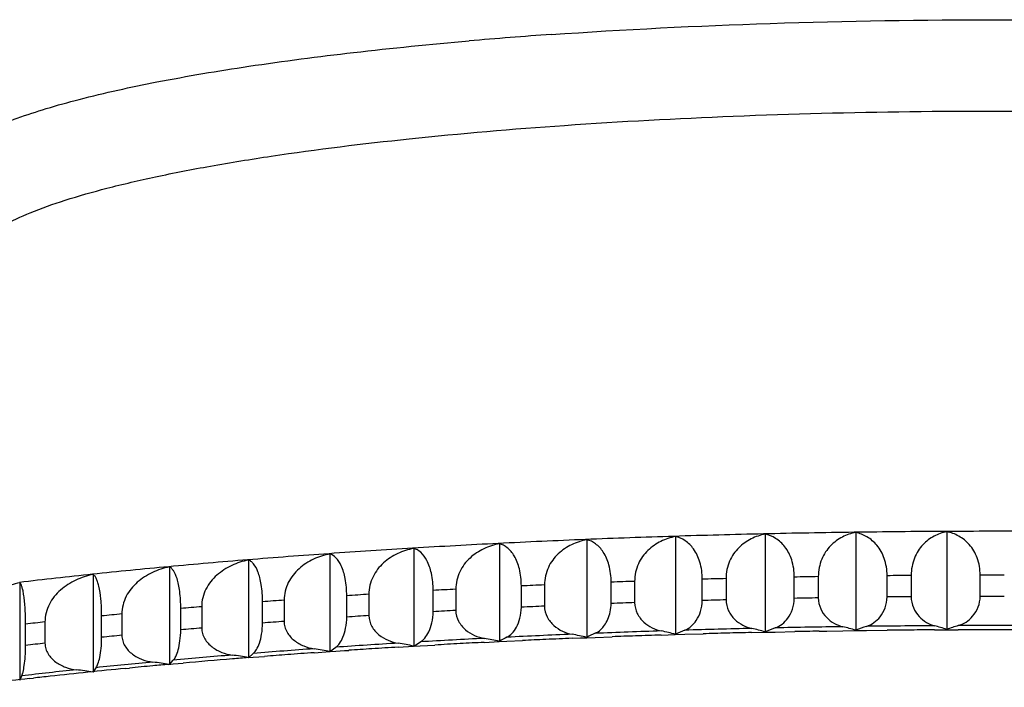
# Model space of a CAD drawing. Units: inches. Extents: x 0 to 11, y 0 to 8.5.
# Drawn here: x 4.8 to 4.9, y 4.5 to 4.6 of the extents above; entities that cross this region are included whole.
import ezdxf

# ---------------------------------------------------------------- set-up
doc = ezdxf.new("R2010")
doc.units = ezdxf.units.IN
doc.header["$LTSCALE"] = 0.605
doc.header["$MEASUREMENT"] = 0
doc.layers.get('0').update_dxf_attribs({"linetype": 'CONTINUOUS'})

msp = doc.modelspace()

# ---------------------------------------------------------------- linework, layer by layer
at = {"color": 7, "linetype": 'CONTINUOUS'}
for p, q in [((4.8867766673, 4.5316398275), (4.8867766673, 4.5148562897)), ((4.9022144039, 4.5320536745), (4.9022144039, 4.5152701367)), ((4.9177840361, 4.532332416), (4.9177840361, 4.5155488782)), ((4.9334339293, 4.5324751277), (4.9334339293, 4.5156915899)), ((4.8565010623, 4.5304127507), (4.8565010623, 4.513629213)), ((4.8715220234, 4.5310922476), (4.8715220234, 4.5143087098)), ((4.8273585083, 4.5286674499), (4.8273585083, 4.5118839122)), ((4.841763599, 4.5296035904), (4.841763599, 4.5128200526)), ((4.7997352742, 4.5264270581), (4.7997352742, 4.5096435204)), ((4.8133335627, 4.5276074341), (4.8133335627, 4.5108238963)), ((4.7866087397, 4.5251302367), (4.7866087397, 4.508346699)), ((4.9072201333, 4.5210257065), (4.9072201333, 4.5246855569)), ((4.9113431423, 4.5247593708), (4.9113431423, 4.5210995203)), ((4.9231694593, 4.5212591717), (4.9231694593, 4.5249190221)), ((4.9273137223, 4.5249568137), (4.9273137223, 4.5212969633)), ((4.9391811862, 4.5213533761), (4.9391811862, 4.5250132265)), ((4.7739974915, 4.5237212706), (4.7739974915, 4.5069377328)), ((4.860273413, 4.519499781), (4.860273413, 4.5231596314)), ((4.8642511279, 4.5233395696), (4.8642511279, 4.5196797192)), ((4.8757198769, 4.52014455), (4.8757198769, 4.5238044005)), ((4.8797594736, 4.5239494056), (4.8797594736, 4.5202895552)), ((4.891386102, 4.5206537548), (4.891386102, 4.5243136052)), ((4.8954741837, 4.5244231964), (4.8954741837, 4.520763346)), ((4.8302437744, 4.5178125455), (4.8302437744, 4.521472396)), ((4.8340584001, 4.5217202962), (4.8340584001, 4.5180604458)), ((4.8450979363, 4.5187215859), (4.8450979363, 4.5223814363)), ((4.8490005779, 4.5225957108), (4.8490005779, 4.5189358604)), ((4.8052961887, 4.5195868388), (4.8052961887, 4.5159269884)), ((4.815760189, 4.5167756747), (4.815760189, 4.5204355251)), ((4.8194741481, 4.5207162289), (4.8194741481, 4.5170563785)), ((4.7880954913, 4.5143326084), (4.7880954913, 4.5179924588)), ((4.7915715413, 4.5183358713), (4.7915715413, 4.5146760209)), ((4.8016952131, 4.5156144119), (4.8016952131, 4.5192742623)), ((4.7750061252, 4.5129345151), (4.7750061252, 4.5165943656)), ((4.7783457217, 4.5169674752), (4.7783457217, 4.5133076248)), ((4.8843402387, 4.5147161729), (4.8867510608, 4.5147922731)), ((4.8867510608, 4.5147922731), (4.8883729574, 4.5148415629)), ((4.8883729574, 4.5148415629), (4.8915672766, 4.5149341731)), ((4.8998736348, 4.5151475014), (4.9021876067, 4.5151999274)), ((4.9021876067, 4.5151999274), (4.9039323691, 4.5152374558)), ((4.9039323691, 4.5152374558), (4.907327333, 4.5153055686)), ((4.9114639907, 4.5153798388), (4.9128207334, 4.5154021202)), ((4.9128207334, 4.5154021202), (4.9155584553, 4.5154439675)), ((4.9155584553, 4.5154439675), (4.9177724849, 4.5154747724)), ((4.9177724849, 4.5154747724), (4.9196372366, 4.5154986154)), ((4.9196372366, 4.5154986154), (4.9232141613, 4.5155389836)), ((4.9313240888, 4.515604464), (4.9334338754, 4.5156155882)), ((4.9334338754, 4.5156155882), (4.9342199373, 4.5156191096)), ((4.9334347425, 4.5156113886), (4.9342199246, 4.5156193503)), ((4.9342199373, 4.5156191096), (4.935416564, 4.515623821)), ((4.8416985658, 4.5127870502), (4.8428945437, 4.5128569291)), ((4.841763599, 4.5128200584), (4.8429151024, 4.513544688)), ((4.8428945437, 4.5128569291), (4.8453967543, 4.5130000347)), ((4.8539025714, 4.513455737), (4.8564494197, 4.5135831083)), ((4.8564494197, 4.5135831083), (4.8577791399, 4.5136479736)), ((4.8577791399, 4.5136479736), (4.8604840072, 4.5137764844)), ((4.8690310649, 4.5141527128), (4.8704588848, 4.5142112015)), ((4.8704588848, 4.5142112015), (4.8715146902, 4.5142536568)), ((4.8715146902, 4.5142536568), (4.8729750877, 4.5143112722)), ((4.8729750877, 4.5143112722), (4.8758796007, 4.5144220528)), ((4.8133335627, 4.5108239021), (4.8141715909, 4.5115658837)), ((4.8246232697, 4.5116814463), (4.8273242277, 4.5118701208)), ((4.8273242277, 4.5118701208), (4.8283832082, 4.5119426489)), ((4.8273585083, 4.5118839179), (4.8283549263, 4.5126179065)), ((4.8283832082, 4.5119426489), (4.8298715345, 4.5120432168)), ((4.8298715345, 4.5120432168), (4.8305773039, 4.5120903517)), ((4.8298715345, 4.5120432168), (4.8305883533, 4.512086352)), ((4.8390726505, 4.5126302338), (4.8416985658, 4.5127870502)), ((4.7996470883, 4.5096717655), (4.8003820581, 4.5097381173)), ((4.7997352742, 4.5096435262), (4.8004121333, 4.5103921084)), ((4.8003820581, 4.5097381173), (4.8021141753, 4.5098926727)), ((4.8132954592, 4.5108308545), (4.8141722678, 4.5109001957)), ((4.8141722678, 4.5109001957), (4.8161168506, 4.511051849)), ((4.7866087397, 4.5083467047), (4.7871221849, 4.5091004734)), ((4.7921537363, 4.5089684105), (4.7928696663, 4.5090377655)), ((4.7739974915, 4.5069377386), (4.7743458201, 4.5076952622)), ((4.7756795711, 4.5072380728), (4.776345968, 4.5073133186))]:
    msp.add_line(p, q, dxfattribs=at)
for centre, radius, start, end in [((4.9239969527, 3.7754336918), 0.8445812185, 93.9769778681, 94.9390450994), ((4.9387506476, 2.8731479175), 1.6593629596, 91.8036704216, 92.3299549721), ((4.940580077, 2.8149485174), 1.7175911055, 91.2891254176, 91.8035606472), ((4.9415426822, 2.772477192), 1.7600733376, 90.7831068826, 91.289348709), ((4.9419126219, 2.7467207612), 1.7858324189, 90.2821941681, 90.7836806167), ((4.9419834706, 2.7391123679), 1.7934410691, 89.782983431, 90.283260415), ((4.9315488777, 3.0310380773), 1.5013069079, 92.8732600259, 93.435631903), ((4.9358094008, 2.9457315928), 1.5867197169, 92.3303888125, 92.8725025647), ((4.918469719, 3.2318840337), 1.3000329178, 94.0258242254, 94.6445979618), ((4.9258063636, 3.127136746), 1.40503682, 93.436721801, 94.0243824635), ((4.8988423, 3.4580628843), 1.0730003318, 95.3054340169, 96.0083953402), ((4.9094816516, 3.3429856484), 1.1885683379, 94.6464238145, 95.3031757095), ((4.8866100486, 3.5747210222), 0.9557026474, 96.0111555812, 96.770360824), ((4.941544027, 2.7226460939), 1.8023663213, 90.9601068288, 91.0911950095), ((4.9419262627, 2.6952819482), 1.8297332155, 90.4575780692, 90.5873558425), ((4.9419855038, 2.6855454578), 1.8394699063, 89.9580294737, 90.0873488736), ((4.9355899527, 2.9022674994), 1.6226410215, 92.5198003889, 92.6603979698), ((4.9386384948, 2.8273394537), 1.697631311, 91.9875906517, 92.1240166), ((4.9405406267, 2.7670055843), 1.7579953491, 91.4689457972, 91.6022305782), ((4.9252615281, 3.0888365587), 1.4357833457, 93.6419665221, 93.7945125562), ((4.9311855964, 2.9900899966), 1.5347078359, 93.0697101415, 93.2156282955), ((4.9419262627, 2.6916220978), 1.8297332155, 90.4575780692, 90.5873558425), ((4.9419855038, 2.6818856079), 1.8394699058, 89.9580294737, 90.0873488737), ((4.908680204, 3.3076731854), 1.2163153201, 94.8758931097, 95.0461586761), ((4.9178885154, 3.1938974601), 1.3304636158, 94.2420421177, 94.4024382161), ((4.9355899527, 2.8986076494), 1.6226410211, 92.5198003889, 92.6603979698), ((4.9386384948, 2.8236796028), 1.6976313114, 91.9875906517, 92.1240165999), ((4.9405406267, 2.7633457339), 1.7579953491, 91.4689457972, 91.6022305782), ((4.941544027, 2.7189862439), 1.8023663208, 90.9601068288, 91.0911950095), ((4.8977836165, 3.4254842447), 1.0980007663, 95.5510291875, 95.7332992412), ((4.925261528, 3.0851767086), 1.4357833454, 93.6419665221, 93.7945125562), ((4.9311855964, 2.9864301462), 1.5347078359, 93.0697101415, 93.2156282955), ((4.8852580915, 3.544893377), 0.9779357378, 96.2763794484, 96.4732588107), ((4.9175259956, 3.195034066), 1.325653484, 94.241751119, 94.4027292148), ((4.929029792, 4.4867463455), 0.0309201107, 107.6711761271, 111.3278223108), ((4.9419388262, 2.7116021291), 1.8047430464, 90.3371101438, 90.7078237679), ((4.9216974242, 4.4797329375), 0.0378255237, 71.9238920751, 75.2617709651), ((4.9449493284, 4.4834713249), 0.0342162281, 106.1731090885, 109.6666912964), ((4.9419855055, 2.7032857223), 1.8130595893, 89.8378559133, 90.2075224341), ((4.8972757889, 3.4269646674), 1.0928354755, 95.5505984371, 95.7337299916), ((4.9082443604, 3.3090343852), 1.2112753946, 94.8755388854, 95.0465129005), ((4.9359124628, 2.9118002989), 1.6044452406, 92.3897851581, 92.7904132006), ((4.8596719526, 4.4654436795), 0.0502813621, 76.3685722039, 79.2958823569), ((4.8816786414, 4.4951803556), 0.0216575864, 113.7048628815, 117.9670374169), ((4.9388397538, 2.8387797484), 1.6775245527, 91.8613091021, 92.2502981496), ((4.938697264, 2.8289426892), 1.6866495618, 91.9973731319, 92.1344206114), ((4.9392485264, 2.81312875), 1.7024731063, 91.8482282031, 91.9973648361), ((4.8748581552, 4.4690444652), 0.0473368165, 75.4170709275, 78.4286802404), ((4.8973313274, 4.4926440715), 0.0245923514, 111.3740467452, 115.4158280773), ((4.9406509326, 2.7802393813), 1.7360930146, 91.3454535823, 91.725722793), ((4.9403939141, 2.7752108502), 1.7404083661, 91.4754831017, 91.6076269345), ((4.9407937086, 2.7596867905), 1.7559375729, 91.3353320878, 91.475480816), ((4.8902979711, 4.4726759788), 0.0442296695, 74.3701422786, 77.4791737557), ((4.9131366586, 4.4898186609), 0.0276960929, 109.3867870238, 113.22611766), ((4.9415922367, 2.7375189893), 1.7788238344, 90.8385355285, 91.2127663098), ((4.9415564617, 2.7240673477), 1.7915652368, 90.9624280657, 91.0947432474), ((4.9059402299, 4.4762933309), 0.0410033382, 73.2108920005, 76.4317992604), ((4.9419658938, 2.6950711157), 1.8205644414, 90.4595865774, 90.5901544068), ((4.9419962912, 2.6913243972), 1.8243112833, 90.3351816366, 90.4595973572), ((4.9420126424, 2.6883231049), 1.8273126212, 90.0891188511, 90.2068219034), ((4.9420118931, 2.6889843324), 1.8266513933, 89.9588258473, 90.0891276082), ((4.9420135718, 2.6910544728), 1.8245812522, 89.8396864955, 89.958831846), ((4.8846821678, 3.5463884527), 0.9727487472, 96.2758545377, 96.4737837214), ((4.9259180574, 3.0943820672), 1.4215876446, 93.5011932943, 93.9352857841), ((4.8302562979, 4.458504795), 0.0555208536, 78.0381189039, 80.8317501991), ((4.9316600735, 2.9976435688), 1.5184965729, 92.9349114705, 93.3504269665), ((4.9315001541, 2.9851333982), 1.5302909051, 93.0624933903, 93.2255097192), ((4.9329071072, 2.9588559587), 1.5566059834, 92.9092604044, 93.0625326914), ((4.8447887893, 4.4619168117), 0.0530221632, 77.2384578291, 80.0934363762), ((4.8662485573, 4.4973878616), 0.0189418938, 116.4759824874, 120.9707095211), ((4.9358233894, 2.8991573527), 1.6163758731, 92.5299237993, 92.6715278358), ((4.9367675803, 2.8777697836), 1.6377842734, 92.370351092, 92.5298957654), ((4.9095629933, 3.3118225882), 1.2035293017, 94.718614713, 95.2034370729), ((4.8024245298, 4.452174659), 0.0596551761, 79.4631325936, 82.1638885538), ((4.9185722092, 3.1998735943), 1.3158404629, 94.0937698689, 94.5507104649), ((4.9179853389, 3.1920851962), 1.3228946368, 94.2439838398, 94.4163895805), ((4.9202223405, 3.1620280747), 1.3530348871, 94.0516256973, 94.2442602391), ((4.8161202572, 4.4552457814), 0.0577423254, 78.7770292732, 81.5194766948), ((4.9252997902, 3.0882989557), 1.4269387824, 93.6456160528, 93.8061846261), ((4.9270983262, 3.0601156414), 1.4551794256, 93.4680126405, 93.6457285933), ((4.8988882406, 3.4278456843), 1.087015891, 95.3827949289, 95.9015334997), ((4.9022568695, 3.3760292174), 1.1382767372, 95.3103695418, 95.5145746217), ((4.905189577, 3.3445982736), 1.1698442027, 95.1762215921, 95.3109161948), ((4.7892109999, 4.4493226171), 0.0612321135, 80.1031419366, 82.7711660636), ((4.9105207289, 3.2846935158), 1.229985754, 94.6590623039, 95.0564063239), ((4.9145961531, 3.2353789638), 1.279468388, 94.5410916858, 94.6615841223), ((4.8866041094, 3.5455395425), 0.9686823689, 96.0948141178, 96.6548241413), ((4.8935946576, 3.4635325282), 1.0503458691, 95.5421840987, 96.2491122651), ((4.7765195151, 4.446716764), 0.0624503109, 80.7027744912, 83.3466216746), ((4.8768714705, 3.6120723711), 0.9008670457, 96.4494876178, 97.2539837439), ((4.8869381989, 3.5247838297), 0.9887339572, 96.2520321936, 96.4221072982)]:
    msp.add_arc(centre, radius, start, end, dxfattribs=at)
for points, knots in [([(4.865420486, 4.6179811576), (4.8779521547, 4.6188559415), (4.9036504118, 4.620127214), (4.9425272967, 4.6207381424), (4.9813786638, 4.6200926214), (5.0070423302, 4.6187977836), (5.0195481317, 4.6179109464)], [0, 0, 0, 0, 0.2443412446, 0.5003250211, 0.7561441919, 1, 1, 1, 1]), ([(4.7593097836, 4.5930598363), (4.7593344356, 4.5936789151), (4.7597103517, 4.5950182834), (4.7610598951, 4.5968447674), (4.7631389738, 4.5986159032), (4.7659532331, 4.6003517204), (4.7695019736, 4.6020543234), (4.7737761398, 4.6037208915), (4.7787607917, 4.6053451184), (4.7867346885, 4.6075543076), (4.7983398009, 4.6100860241), (4.8140802504, 4.6127309568), (4.8319926121, 4.6150511941), (4.8446456968, 4.6163046866), (4.8512819909, 4.6168788587)], [0, 0, 0, 0, 0.0190616779, 0.0414325003, 0.0689685333, 0.1026339427, 0.1428974617, 0.1899117089, 0.2436779153, 0.304124597, 0.4444126167, 0.6088651897, 0.7950649626, 1, 1, 1, 1]), ([(4.7710998595, 4.5851092639), (4.7726219484, 4.5859505527), (4.7761412468, 4.5875544867), (4.7821349489, 4.5896661757), (4.7893293721, 4.5916994778), (4.797673419, 4.5936350811), (4.8071072069, 4.5954598605), (4.8216273706, 4.5978163251), (4.8419335645, 4.6003065912), (4.8684379276, 4.6025577949), (4.8971623782, 4.6040960357), (4.927240043, 4.6048705858), (4.9577634285, 4.6048571489), (4.9878099099, 4.6040561592), (5.0164729709, 4.6024928035), (5.042887625, 4.6002186223), (5.0631022242, 4.5977102692), (5.0775366946, 4.5953400041), (5.0868986667, 4.5935071258), (5.0951665642, 4.5915643543), (5.1022809624, 4.589525507), (5.1081923521, 4.5874080504), (5.1123053493, 4.5854987296), (5.1149213637, 4.5838973463), (5.1168130903, 4.5824748585), (5.1179767235, 4.5812459354), (5.1184889112, 4.5803613169)], [0, 0, 0, 0, 0.0147679584, 0.0327521378, 0.0539286573, 0.0782178857, 0.1054692162, 0.1355065685, 0.2031164268, 0.279130335, 0.3613449832, 0.4473476109, 0.5345939866, 0.6205093989, 0.7025523627, 0.778315896, 0.8456051609, 0.8754594084, 0.9025147908, 0.9265974683, 0.9475595267, 0.9653250455, 0.9798760394, 0.9859721419, 0.9913198626, 1, 1, 1, 1]), ([(4.8867766673, 4.5316398275), (4.8859092808, 4.5314926475), (4.8846227203, 4.5310720553), (4.883082251, 4.5301609526), (4.8820088769, 4.5292948885), (4.8810737143, 4.5282284488), (4.8803445918, 4.5269501514), (4.8798749837, 4.5255007186), (4.8797594736, 4.5244697273), (4.8797594736, 4.5239494056)], [0, 0, 0, 0, 0.2335494539, 0.352690471, 0.4740369741, 0.5981135932, 0.7270270411, 0.8618743344, 1, 1, 1, 1]), ([(4.891386102, 4.5243136052), (4.891386102, 4.525310456), (4.8911513585, 4.5271487705), (4.8900882045, 4.5294736104), (4.8885653843, 4.5309791335), (4.8873670241, 4.5315422885), (4.8867766673, 4.5316398275)], [0, 0, 0, 0, 0.3211742408, 0.588239712, 0.8072149826, 1, 1, 1, 1]), ([(4.9022144039, 4.5320536745), (4.9013798844, 4.5319136743), (4.9001404472, 4.5315017899), (4.8986629994, 4.5306043742), (4.8976313885, 4.5297461981), (4.8967332827, 4.5286862997), (4.8960341744, 4.5274140205), (4.8955844487, 4.5259697461), (4.8954741837, 4.5249428036), (4.8954741837, 4.5244231964)], [0, 0, 0, 0, 0.2295848211, 0.3473420205, 0.4679142273, 0.5920521272, 0.7220593625, 0.859020874, 1, 1, 1, 1]), ([(4.9072201333, 4.5246855569), (4.9072201333, 4.5256853966), (4.9069598924, 4.5275463352), (4.9057902868, 4.5298849642), (4.9041329775, 4.5313913379), (4.9028503162, 4.5319516044), (4.9022144039, 4.5320536745)], [0, 0, 0, 0, 0.3121794554, 0.5762346841, 0.7989080208, 1, 1, 1, 1]), ([(4.9177840361, 4.532332416), (4.916984894, 4.5321992463), (4.9157963055, 4.5317951698), (4.9143871705, 4.5309110491), (4.9134008082, 4.5300602645), (4.9125428932, 4.5290065647), (4.9118762208, 4.5277402213), (4.9114478499, 4.5263011324), (4.9113431423, 4.5252782744), (4.9113431423, 4.5247593708)], [0, 0, 0, 0, 0.225057852, 0.3412638688, 0.4609934427, 0.5852413527, 0.7165115101, 0.8558518476, 1, 1, 1, 1]), ([(4.9231694593, 4.5249190221), (4.9231694593, 4.5259220054), (4.9228833336, 4.5278060494), (4.9216107524, 4.5301565369), (4.919827164, 4.5316644646), (4.918463936, 4.5322252636), (4.9177840361, 4.532332416)], [0, 0, 0, 0, 0.3038762087, 0.5653113271, 0.7914666419, 1, 1, 1, 1]), ([(4.9334339293, 4.5324751277), (4.9326725331, 4.5323484087), (4.9315383496, 4.5319511131), (4.9302026383, 4.5310799047), (4.9292648943, 4.5302359986), (4.9284501909, 4.5291881745), (4.9278182401, 4.5279277004), (4.92741259, 4.5264938043), (4.9273137223, 4.5254750298), (4.9273137223, 4.5249568137)], [0, 0, 0, 0, 0.2199173293, 0.3343958318, 0.4532166918, 0.5776345967, 0.7103525279, 0.8523522959, 1, 1, 1, 1]), ([(4.9391811862, 4.5250132265), (4.9391811862, 4.5260194789), (4.9388689489, 4.5279267424), (4.9374978069, 4.5302874604), (4.9355960696, 4.5317982512), (4.9341560182, 4.5323623964), (4.9334339293, 4.5324751277)], [0, 0, 0, 0, 0.2962602483, 0.5554303142, 0.7848277987, 1, 1, 1, 1]), ([(4.8565010623, 4.5304127507), (4.8555759711, 4.5302502769), (4.8542069939, 4.5298100149), (4.8525569956, 4.5288703172), (4.8514110847, 4.5279873794), (4.8504112029, 4.5269056989), (4.8493627579, 4.5251763906), (4.8490005779, 4.5236254643), (4.8490005779, 4.5225957108)], [0, 0, 0, 0, 0.2403451751, 0.3619787705, 0.4848598264, 0.609119294, 0.7364959897, 1, 1, 1, 1]), ([(4.860273413, 4.5231596314), (4.860273413, 4.5241510804), (4.8600882772, 4.5259471098), (4.8592437107, 4.528238256), (4.8580141769, 4.5297399331), (4.8569967159, 4.5303222919), (4.8565010623, 4.5304127507)], [0, 0, 0, 0, 0.3411469666, 0.6155167351, 0.8266338873, 1, 1, 1, 1]), ([(4.8715220234, 4.5310922476), (4.8706244083, 4.5309375671), (4.8692946245, 4.5305075046), (4.8676965639, 4.5295822484), (4.8665851204, 4.5287080821), (4.8656157526, 4.5276337539), (4.8645977276, 4.525907362), (4.8642511279, 4.5243658808), (4.8642511279, 4.5233395696)], [0, 0, 0, 0, 0.2373567121, 0.3579058733, 0.4801427432, 0.6043856237, 0.7325540671, 1, 1, 1, 1]), ([(4.8757198769, 4.5238044005), (4.8757198769, 4.5247984453), (4.8755101636, 4.5266150018), (4.8745557962, 4.5289239706), (4.8731756564, 4.5304283977), (4.8720655228, 4.5309986146), (4.8715220234, 4.5310922476)], [0, 0, 0, 0, 0.3308451621, 0.6013418667, 0.8164438444, 1, 1, 1, 1]), ([(4.8273585083, 4.5286674499), (4.8263871166, 4.5284886191), (4.8249524265, 4.5280261597), (4.8232159993, 4.5270566296), (4.8220126169, 4.5261549582), (4.8209619678, 4.525057573), (4.8198634717, 4.5233206213), (4.8194741481, 4.5217526132), (4.8194741481, 4.5207162289)], [0, 0, 0, 0, 0.2450206884, 0.3684054871, 0.4923715895, 0.6167341793, 0.7429061912, 1, 1, 1, 1]), ([(4.8302437744, 4.521472396), (4.8302437744, 4.5224593832), (4.830106854, 4.5242190282), (4.8294795359, 4.5264717571), (4.8285708419, 4.5279543621), (4.8277571025, 4.5285803607), (4.8273585083, 4.5286674499)], [0, 0, 0, 0, 0.3632208131, 0.6466364181, 0.8498530147, 1, 1, 1, 1]), ([(4.841763599, 4.5296035904), (4.8408138858, 4.5294330575), (4.8394098975, 4.5289819731), (4.8377137323, 4.5280275046), (4.8365371463, 4.5271353865), (4.8355101478, 4.5260460144), (4.8344348654, 4.5243131962), (4.8340584001, 4.5227534154), (4.8340584001, 4.5217202962)], [0, 0, 0, 0, 0.2428897781, 0.3654659861, 0.4889228945, 0.6132238542, 0.739938365, 1, 1, 1, 1]), ([(4.8450979363, 4.5223814363), (4.8450979363, 4.5233705249), (4.8449370241, 4.5251475431), (4.8442018768, 4.5274195129), (4.8431300885, 4.5289147951), (4.842210796, 4.5295154067), (4.841763599, 4.5296035904)], [0, 0, 0, 0, 0.3519901635, 0.6306765943, 0.837789915, 1, 1, 1, 1]), ([(4.7997352742, 4.5264270581), (4.7987296512, 4.5262310196), (4.797246921, 4.5257443989), (4.7954481445, 4.5247440558), (4.7942031038, 4.5238223098), (4.7931157829, 4.5227080276), (4.791981846, 4.5209608732), (4.7915715413, 4.5193783988), (4.7915715413, 4.5183358713)], [0, 0, 0, 0, 0.2481404103, 0.3727678058, 0.4975602611, 0.6220927257, 0.7475062794, 1, 1, 1, 1]), ([(4.8016952131, 4.5192742623), (4.8016952131, 4.5202579059), (4.8016238476, 4.5216524053), (4.8013441497, 4.5233654518), (4.8010399011, 4.5245774705), (4.8006435461, 4.5255391727), (4.8001429891, 4.5261940853), (4.799869803, 4.5263866882), (4.7997352742, 4.5264270581)], [0, 0, 0, 0, 0.3849696295, 0.5445767849, 0.678357485, 0.8743805379, 0.9450298257, 1, 1, 1, 1]), ([(4.8133335627, 4.5276074341), (4.8123435128, 4.5274200926), (4.8108825429, 4.5269457687), (4.8091118778, 4.5259609308), (4.8078856547, 4.5250493706), (4.8068148811, 4.5239436731), (4.8056968261, 4.5222019455), (4.8052961887, 4.5206263658), (4.8052961887, 4.5195868388)], [0, 0, 0, 0, 0.2467636631, 0.370830094, 0.4952406833, 0.6196813607, 0.7454220982, 1, 1, 1, 1]), ([(4.815760189, 4.5204355251), (4.815760189, 4.5214206911), (4.8156708223, 4.5228221118), (4.8153241197, 4.5245353778), (4.8149435836, 4.5257622668), (4.8144412245, 4.5267341182), (4.8138238251, 4.5273826561), (4.8134944959, 4.5275671608), (4.8133335627, 4.5276074341)], [0, 0, 0, 0, 0.37381708, 0.5299303453, 0.6620842101, 0.8612581265, 0.9370515335, 1, 1, 1, 1]), ([(4.7866087397, 4.5251302367), (4.7855906816, 4.5249253402), (4.7840907924, 4.5244260432), (4.7822701166, 4.5234100499), (4.7810103377, 4.5224778602), (4.7799100892, 4.5213547509), (4.7787639623, 4.5196015203), (4.7783457217, 4.5180128433), (4.7783457217, 4.5169674752)], [0, 0, 0, 0, 0.2491689275, 0.3742421378, 0.4993559617, 0.623991943, 0.7491765049, 1, 1, 1, 1]), ([(4.7880954913, 4.5179924588), (4.7880954913, 4.5189748943), (4.7880262026, 4.5206988644), (4.7877481213, 4.5226799496), (4.7874205336, 4.5238594851), (4.7871739527, 4.5244591319), (4.7869292863, 4.5248837266), (4.7867172428, 4.5250884098), (4.7866087397, 4.5251302367)], [0, 0, 0, 0, 0.3953289969, 0.6935507746, 0.8020788958, 0.8873736071, 0.953206896, 1, 1, 1, 1]), ([(4.7739974915, 4.5237212706), (4.7729701773, 4.5235073805), (4.7714577962, 4.5229950759), (4.7696215007, 4.5219633431), (4.7683511081, 4.5210204912), (4.7672415858, 4.5198883445), (4.7660869687, 4.5181283996), (4.7656625917, 4.5165342225), (4.7656625917, 4.5154861886)], [0, 0, 0, 0, 0.2498638128, 0.3752724532, 0.5006492468, 0.625399183, 0.7504481871, 1, 1, 1, 1]), ([(4.7750061252, 4.5165943656), (4.7750061252, 4.5175759199), (4.7749699202, 4.5189613072), (4.7748263827, 4.5206725797), (4.7746980275, 4.521664207), (4.7745497338, 4.5224485996), (4.7743840133, 4.523046264), (4.7742220777, 4.5234565402), (4.7740802861, 4.5236751173), (4.7739974915, 4.5237212706)], [0, 0, 0, 0, 0.4042565506, 0.5701519144, 0.7071915591, 0.8157105731, 0.8991678899, 0.9609605778, 1, 1, 1, 1]), ([(4.9196438759, 4.5162074695), (4.9205461554, 4.5164944424), (4.9218657994, 4.5174766066), (4.9229238592, 4.5193901967), (4.9231694593, 4.5206202184), (4.9231694593, 4.5212591717)], [0, 0, 0, 0, 0.436644382, 0.7053332479, 1, 1, 1, 1]), ([(4.9273137223, 4.5212969633), (4.9273137223, 4.5206595938), (4.9275905261, 4.5194140739), (4.9285818134, 4.517903637), (4.9298669065, 4.5168531989), (4.9308384671, 4.5164405398), (4.9313203612, 4.5163139342)], [0, 0, 0, 0, 0.2801863618, 0.5429808537, 0.7809712701, 1, 1, 1, 1]), ([(4.9354187273, 4.5163334294), (4.9363655702, 4.5166076248), (4.9383027904, 4.517895755), (4.9391811862, 4.5201421181), (4.9391811862, 4.5213533761)], [0, 0, 0, 0, 0.4486773051, 1, 1, 1, 1]), ([(4.8642511279, 4.5196797192), (4.8642511279, 4.5190416608), (4.8645969423, 4.517767914), (4.8657963358, 4.516301681), (4.8673212603, 4.515317196), (4.8684479073, 4.5149565077), (4.8690110736, 4.5148501182)], [0, 0, 0, 0, 0.2625642669, 0.5190581575, 0.7641552107, 1, 1, 1, 1]), ([(4.8729717396, 4.5150106583), (4.8733171579, 4.51516193), (4.8739141964, 4.5155795535), (4.8746336754, 4.5164223041), (4.8752120561, 4.5174584427), (4.8756068716, 4.5187293417), (4.8757198769, 4.5196635493), (4.8757198769, 4.52014455)], [0, 0, 0, 0, 0.1852335471, 0.349995853, 0.5416522929, 0.7637236153, 1, 1, 1, 1]), ([(4.8797594736, 4.5202895552), (4.8797594736, 4.5196515133), (4.8800894901, 4.5183837614), (4.881242755, 4.5169053319), (4.8827154154, 4.5159040455), (4.8838080859, 4.5155307632), (4.8843533315, 4.5154191978)], [0, 0, 0, 0, 0.2663156924, 0.5241331443, 0.7677017576, 1, 1, 1, 1]), ([(4.8883685218, 4.5155449855), (4.8891756918, 4.5158601921), (4.8903082447, 4.5169147792), (4.8911806766, 4.5188022416), (4.891386102, 4.5200158226), (4.891386102, 4.5206537548)], [0, 0, 0, 0, 0.4181611768, 0.6921541238, 1, 1, 1, 1]), ([(4.8954741837, 4.520763346), (4.8954741837, 4.5201254338), (4.8957873164, 4.5188644461), (4.8968903779, 4.517374451), (4.8983056039, 4.5163564949), (4.8993610468, 4.5159704013), (4.8998867188, 4.5158537459)], [0, 0, 0, 0, 0.2705005622, 0.5297993581, 0.7716710568, 1, 1, 1, 1]), ([(4.9039431176, 4.515944364), (4.9047987991, 4.516244899), (4.9060286884, 4.5172632072), (4.9069944968, 4.5191655416), (4.9072201333, 4.5203872531), (4.9072201333, 4.5210257065)], [0, 0, 0, 0, 0.4276861268, 0.6989190844, 1, 1, 1, 1]), ([(4.9113431423, 4.5210995203), (4.9113431423, 4.5204618371), (4.9116384796, 4.5192082951), (4.9126874658, 4.5177075644), (4.914040146, 4.5166731769), (4.9150551954, 4.5162739862), (4.9155597212, 4.5161523215)], [0, 0, 0, 0, 0.2751236182, 0.5360764062, 0.7760864983, 1, 1, 1, 1]), ([(4.8340584001, 4.5180604458), (4.8340584001, 4.5174227439), (4.83443188, 4.5161395884), (4.8357106847, 4.51469888), (4.8373244212, 4.5137480939), (4.8385089035, 4.5134121354), (4.8391026657, 4.5133163537)], [0, 0, 0, 0, 0.2563348726, 0.5105995307, 0.7582420003, 1, 1, 1, 1]), ([(4.8429151024, 4.513544688), (4.8432004986, 4.513707665), (4.8437688375, 4.5142331145), (4.8444515483, 4.515356188), (4.8449564705, 4.5168988944), (4.8450979363, 4.5180851933), (4.8450979363, 4.5187215859)], [0, 0, 0, 0, 0.1694233928, 0.3897647874, 0.671933719, 1, 1, 1, 1]), ([(4.8490005779, 4.5189358604), (4.8490005779, 4.5182979114), (4.8493609341, 4.5170190109), (4.8506022179, 4.5155654125), (4.8521741837, 4.5145977812), (4.8533314651, 4.5142495215), (4.8539108256, 4.5141483945)], [0, 0, 0, 0, 0.2592397432, 0.5145537249, 0.7610089205, 1, 1, 1, 1]), ([(4.8578038324, 4.5143431546), (4.8581197131, 4.5145000022), (4.858755365, 4.5150073055), (4.8595348657, 4.5161252258), (4.860111568, 4.5176688958), (4.860273413, 4.5188628937), (4.860273413, 4.519499781)], [0, 0, 0, 0, 0.1775927802, 0.4004436912, 0.6792922248, 1, 1, 1, 1]), ([(4.8141715909, 4.5115658837), (4.8143925348, 4.5117438256), (4.8148121775, 4.5123046536), (4.8152983237, 4.513428765), (4.8156591223, 4.5149672285), (4.815760189, 4.5161401509), (4.815760189, 4.5167756747)], [0, 0, 0, 0, 0.1528327839, 0.3686694271, 0.6576221837, 1, 1, 1, 1]), ([(4.8194741481, 4.5170563785), (4.8194741481, 4.516735971), (4.8195680963, 4.5160902523), (4.820076472, 4.5149045371), (4.8211711967, 4.5137018892), (4.822821184, 4.512771704), (4.8240293908, 4.5124471152), (4.8246357029, 4.5123567552)], [0, 0, 0, 0, 0.1273462427, 0.2554427145, 0.5082335276, 0.7563592528, 1, 1, 1, 1]), ([(4.8283549263, 4.5126179065), (4.8286087801, 4.5127878181), (4.8291052104, 4.5133314467), (4.8296896938, 4.5144565311), (4.8301225865, 4.5159973825), (4.8302437744, 4.5171766113), (4.8302437744, 4.5178125455)], [0, 0, 0, 0, 0.1610896397, 0.3790676762, 0.6646396457, 1, 1, 1, 1]), ([(4.7915715413, 4.5146760209), (4.7915715413, 4.5143561732), (4.7916687921, 4.5137110309), (4.792198114, 4.5125294673), (4.7933387749, 4.5113443922), (4.7950456566, 4.5104479099), (4.7962903322, 4.5101473527), (4.7969159896, 4.5100680273)], [0, 0, 0, 0, 0.1254674955, 0.2517826823, 0.5029968842, 0.7526070065, 1, 1, 1, 1]), ([(4.8004121333, 4.5103921084), (4.8005981597, 4.5105794171), (4.8009363862, 4.5111549263), (4.8013253534, 4.5122758951), (4.8016140627, 4.5138117037), (4.8016952131, 4.5149792402), (4.8016952131, 4.5156144119)], [0, 0, 0, 0, 0.1449898525, 0.3589803047, 0.6511470982, 1, 1, 1, 1]), ([(4.8052961887, 4.5159269884), (4.8052961887, 4.5156068477), (4.8053919732, 4.5149613158), (4.8059117988, 4.513777433), (4.8070315529, 4.5125834398), (4.8087126787, 4.5116701881), (4.8099409566, 4.5113576525), (4.8105579152, 4.5112727815)], [0, 0, 0, 0, 0.1262946439, 0.2534155298, 0.5053674567, 0.7543193104, 1, 1, 1, 1]), ([(4.7743458201, 4.5076952622), (4.774451257, 4.507904262), (4.7746195546, 4.5084949754), (4.7748190078, 4.5096095433), (4.774964352, 4.5111395522), (4.7750061252, 4.5122998394), (4.7750061252, 4.5129345151)], [0, 0, 0, 0, 0.132369812, 0.3437804624, 0.6411118787, 1, 1, 1, 1]), ([(4.7783457217, 4.5133076248), (4.7783457217, 4.512988096), (4.7784440593, 4.5123435551), (4.7789808548, 4.5111647861), (4.7801382267, 4.5099887947), (4.7818654563, 4.509108877), (4.7831227963, 4.5088202237), (4.7837551677, 4.5087464881)], [0, 0, 0, 0, 0.1248638574, 0.2505404976, 0.5011104456, 0.7512108928, 1, 1, 1, 1]), ([(4.7871221849, 4.5091004734), (4.7872701912, 4.5092984255), (4.7875237101, 4.5098842824), (4.787817311, 4.5110014817), (4.7880340605, 4.5125344571), (4.7880954913, 4.5136977217), (4.7880954913, 4.5143326084)], [0, 0, 0, 0, 0.1379978808, 0.3504989971, 0.6455292041, 1, 1, 1, 1])]:
    msp.add_open_spline(points, degree=3, knots=knots, dxfattribs=at)

doc.saveas('drawing.dxf')
